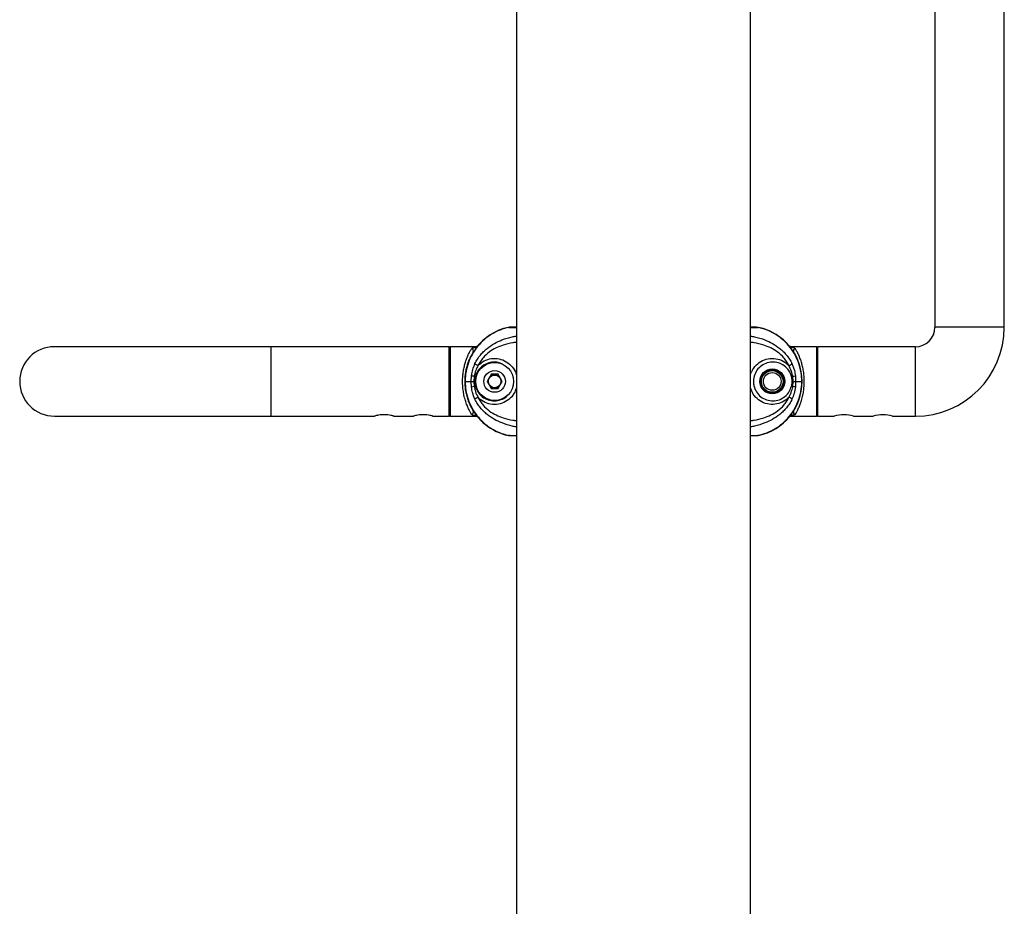
# Model space of a CAD drawing. Units: millimetres. Extents: x -16138 to 22138, y 212 to 40086.
# Drawn here: x 12382 to 12836, y 38444 to 38852 of the extents above; entities that cross this region are included whole.
import ezdxf

# ---------------------------------------------------------------- set-up
doc = ezdxf.new("R2010")
doc.units = ezdxf.units.MM

msp = doc.modelspace()

# ---------------------------------------------------------------- linework, layer by layer
at = {"color": 7, "linetype": 'Continuous', "lineweight": 25}
for p, q in [((12803.84746, 38864.31298), (12803.84746, 38710.51298)), ((12835.84746, 38710.51298), (12835.84746, 38864.31298)), ((12610.84746, 38860.51298), (12610.84746, 37397.51298)), ((12718.84746, 37397.51298), (12718.84746, 38860.51298)), ((12607.21852, 38710.44631), (12607.4511, 38710.48668)), ((12610.84746, 38710.51298), (12608.06803, 38710.51298)), ((12721.62694, 38710.51298), (12718.84746, 38710.51298)), ((12722.25748, 38710.44631), (12721.45377, 38710.47997)), ((12497.84746, 38701.51298), (12397.84746, 38701.51298)), ((12579.84746, 38701.51298), (12497.84746, 38701.51298)), ((12579.84746, 38669.51298), (12579.84746, 38701.51298)), ((12592.2359, 38701.51298), (12580.34746, 38701.51298)), ((12749.34746, 38701.51298), (12737.45902, 38701.51298)), ((12794.84746, 38701.51298), (12749.84746, 38701.51298)), ((12749.84746, 38669.51298), (12749.84746, 38701.51298)), ((12587.22954, 38685.51298), (12590.05143, 38685.51298)), ((12590.05143, 38685.51298), (12590.20051, 38688.08293)), ((12590.20051, 38682.94303), (12590.05143, 38685.51298)), ((12590.05143, 38685.51298), (12591.23357, 38685.51298)), ((12591.43136, 38687.91041), (12591.23357, 38685.51298)), ((12591.23357, 38685.51298), (12591.43136, 38683.11555)), ((12591.98029, 38687.76694), (12591.43136, 38687.91041)), ((12599.37351, 38688.97289), (12597.38337, 38685.50314)), ((12597.38337, 38685.50314), (12599.39319, 38682.04475)), ((12602.57098, 38688.51789), (12599.10689, 38688.50805)), ((12599.37351, 38688.97289), (12602.30172, 38688.98121)), ((12604.31154, 38685.52282), (12602.30172, 38688.98121)), ((12602.3214, 38682.05307), (12604.31154, 38685.52282)), ((12738.26355, 38687.91041), (12737.71462, 38687.76694)), ((12738.46134, 38685.51298), (12738.26355, 38687.91041)), ((12738.26355, 38683.11555), (12738.46134, 38685.51298)), ((12738.46134, 38685.51298), (12739.64348, 38685.51298)), ((12739.49441, 38688.08293), (12739.64348, 38685.51298)), ((12739.64348, 38685.51298), (12739.49441, 38682.94303)), ((12739.64348, 38685.51298), (12742.46537, 38685.51298)), ((12591.43136, 38683.11555), (12591.98029, 38683.25901)), ((12599.12394, 38682.50807), (12602.58802, 38682.51791)), ((12602.3214, 38682.05307), (12599.39319, 38682.04475)), ((12737.71462, 38683.25901), (12738.26355, 38683.11555)), ((12397.84746, 38669.51298), (12497.84746, 38669.51298)), ((12497.84746, 38669.51298), (12545.40808, 38669.51298)), ((12554.34746, 38669.51298), (12563.40808, 38669.51298)), ((12572.34746, 38669.51298), (12579.84746, 38669.51298)), ((12580.34746, 38669.51298), (12592.2359, 38669.51298)), ((12737.45902, 38669.51298), (12749.34746, 38669.51298)), ((12749.84746, 38669.51298), (12757.40808, 38669.51298)), ((12766.34746, 38669.51298), (12775.40808, 38669.51298)), ((12784.34746, 38669.51298), (12794.84746, 38669.51298)), ((12607.43743, 38660.57964), (12608.24115, 38660.54599)), ((12608.06797, 38660.51298), (12610.84746, 38660.51298)), ((12718.84746, 38660.51298), (12721.62689, 38660.51298)), ((12722.47639, 38660.57964), (12722.24381, 38660.53928))]:
    msp.add_line(p, q, dxfattribs=at)
at = {"color": 1, "linetype": 'Continuous', "lineweight": 25}
for p, q in [((12607.43743, 38710.44631), (12610.84746, 38710.44631)), ((12718.84746, 38710.44631), (12722.25748, 38710.44631)), ((12835.84746, 38710.51298), (12803.84746, 38710.51298)), ((12497.84746, 38669.51298), (12497.84746, 38701.51298)), ((12580.34746, 38701.51298), (12580.34746, 38669.51298)), ((12749.34746, 38685.51298), (12749.34746, 38701.51298)), ((12794.84746, 38669.51298), (12794.84746, 38701.51298)), ((12749.34746, 38669.51298), (12749.34746, 38685.51298)), ((12607.43743, 38660.57964), (12610.84746, 38660.57964)), ((12718.84746, 38660.57964), (12722.25748, 38660.57964))]:
    msp.add_line(p, q, dxfattribs=at)
at = {"color": 7, "linetype": 'Continuous', "lineweight": 25, "flags": 128}
for points in [[(12721.69274, 38710.50899), (12721.81284, 38710.51278), (12722.47639, 38710.44631)], [(12608.00217, 38660.51697), (12607.88208, 38660.51318), (12607.21852, 38660.57964)]]:
    msp.add_lwpolyline(points, dxfattribs=at)
at = {"color": 7, "linetype": 'Continuous', "lineweight": 25}
for centre, radius in [((12600.84746, 38685.51298), 8.75), ((12600.84746, 38685.51298), 5), ((12728.84746, 38685.51298), 5.75), ((12728.84746, 38685.51298), 5.5), ((12728.84746, 38685.51298), 5), ((12600.84746, 38685.51298), 2.9), ((12728.84746, 38685.51298), 4.08)]:
    msp.add_circle(centre, radius, dxfattribs=at)
for centre, radius, start, end in [((12612.56445, 38685.51298), 25.5, 102.101492, 143.2243101), ((12717.13047, 38685.51298), 25.5, 282.101492, 77.898508), ((12794.84746, 38710.51298), 9, 270, 0), ((12794.84746, 38710.51298), 41, 270, 0), ((12397.84746, 38685.51298), 16, 90, 270), ((12580.34746, 38701.01298), 0.5, 90, 180), ((12590.1191, 38699.59778), 1.00074, 331.5770883, 88.0293819), ((12739.57581, 38699.59778), 1.00074, 91.9706181, 208.4229117), ((12749.34746, 38701.01298), 0.5, 0, 90), ((12737.08088, 38700.82562), 12.96925, 275.232098, 280.7250583), ((12592.61404, 38670.20033), 12.96925, 95.232098, 100.7250583), ((12612.56445, 38685.51298), 25.5, 204.4364223, 257.898508), ((12590.1191, 38671.42818), 1.00074, 271.9706181, 28.4229117), ((12739.57581, 38671.42818), 1.00074, 151.5770883, 268.0293819), ((12580.34746, 38670.01298), 0.5, 180, 270), ((12749.34746, 38670.01298), 0.5, 270, 0), ((12761.84809, 38653.85506), 16.29156, 73.9677708, 105.8151355), ((12779.84809, 38653.85506), 16.29156, 73.9677708, 105.8151355)]:
    msp.add_arc(centre, radius, start, end, dxfattribs=at)
at = {"color": 1, "linetype": 'Continuous', "lineweight": 25}
for centre, start, end in [((12591.44075, 38700.6161), 13.1583328, 48.1177191), ((12738.25416, 38700.6161), 131.8822809, 166.8416672), ((12591.44075, 38670.40985), 311.8822809, 346.8416672), ((12738.25416, 38670.40985), 193.1583328, 228.1177191)]:
    msp.add_arc(centre, 0.7174, start, end, dxfattribs=at)
at = {"color": 7, "linetype": 'Continuous', "lineweight": 25}
for points, knots in [([(12607.43743, 38710.44631), (12606.06493, 38710.08338), (12603.28023, 38709.34702), (12599.42905, 38707.38501), (12595.91245, 38704.8291), (12592.91041, 38701.73522), (12590.45022, 38698.15395), (12588.64683, 38694.25025), (12587.51759, 38690.06524), (12587.23441, 38687.12127), (12587.22978, 38685.59147), (12587.22954, 38685.51298)], [0, 0, 0, 0, 0.122566962, 0.248680126, 0.371262808, 0.497416533, 0.619716257, 0.745577212, 0.867619652, 0.993208137, 1, 1, 1, 1]), ([(12608.23941, 38710.4652), (12608.06853, 38710.4865), (12607.7991, 38710.52008), (12607.53429, 38710.46607), (12607.43743, 38710.44631)], [0, 0, 0, 0, 0.6342111507, 1, 1, 1, 1]), ([(12742.46537, 38685.51298), (12742.40097, 38686.88589), (12742.2704, 38689.66932), (12741.21056, 38693.75242), (12739.50775, 38697.68199), (12737.15502, 38701.271), (12734.21048, 38704.4439), (12731.39662, 38706.60399), (12728.54518, 38708.26941), (12725.74999, 38709.55024), (12723.42928, 38710.14566), (12722.25748, 38710.44631)], [0, 0, 0, 0, 0.118655435, 0.24056218, 0.36245184, 0.487869322, 0.609869906, 0.735394519, 0.793043847, 0.89550126, 1, 1, 1, 1]), ([(12590.15351, 38670.42803), (12589.96324, 38670.75635), (12589.5871, 38671.40538), (12588.86261, 38672.8307), (12588.09898, 38674.58354), (12587.33777, 38676.73686), (12586.72587, 38679.07926), (12586.21442, 38681.99922), (12586.04927, 38684.36941), (12586.07553, 38686.73745), (12586.18601, 38688.54052), (12586.50766, 38690.82604), (12586.98311, 38692.99552), (12587.46673, 38694.62726), (12588.03093, 38696.2395), (12588.67027, 38697.78998), (12589.49394, 38699.45656), (12589.92866, 38700.20882), (12590.15351, 38700.59792)], [0, 0, 0, 0, 0.06609002, 0.130650781, 0.196766147, 0.267790131, 0.341036034, 0.398269725, 0.499867379, 0.516302336, 0.574587099, 0.634496585, 0.693347941, 0.753580242, 0.781530321, 0.851351487, 0.923113294, 1, 1, 1, 1]), ([(12590.99921, 38699.12145), (12590.78315, 38698.77101), (12590.37234, 38698.10467), (12589.58235, 38696.60921), (12588.9653, 38695.21251), (12588.4201, 38693.75208), (12587.95457, 38692.28501), (12587.49907, 38690.34807), (12587.18413, 38688.26899), (12587.07537, 38686.6395), (12587.04981, 38684.48021), (12587.20973, 38682.33591), (12587.69797, 38679.72609), (12588.2852, 38677.60896), (12589.01237, 38675.67639), (12589.75371, 38674.07832), (12590.45165, 38672.79019), (12590.81629, 38672.20038), (12590.99921, 38671.90451)], [0, 0, 0, 0, 0.078181128, 0.148657137, 0.221060472, 0.249058001, 0.307595878, 0.367501111, 0.424897802, 0.483982533, 0.500141943, 0.600129217, 0.656728881, 0.727539367, 0.800732098, 0.865996642, 0.932777801, 1, 1, 1, 1]), ([(12590.15351, 38700.59792), (12590.23483, 38700.68362), (12590.39575, 38700.85323), (12590.9485, 38701.02671), (12591.4924, 38701.11306), (12591.84424, 38701.14366), (12591.91969, 38701.15022)], [0, 0, 0, 0, 0.299140455, 0.59202413, 0.912512099, 1, 1, 1, 1]), ([(12592.79115, 38701.61474), (12592.70224, 38701.52456), (12592.52016, 38701.33989), (12592.18708, 38701.20462), (12591.99964, 38701.16649), (12591.91969, 38701.15022)], [0, 0, 0, 0, 0.353709956, 0.724345193, 1, 1, 1, 1]), ([(12592.9939, 38701.86194), (12592.99387, 38701.86191), (12592.99383, 38701.86184), (12592.9866, 38701.85341), (12592.97377, 38701.83895), (12592.94176, 38701.80438), (12592.87634, 38701.74211), (12592.73555, 38701.63786), (12592.51813, 38701.53364), (12592.32793, 38701.52052), (12592.2354, 38701.51413)], [0, 0, 0, 0, 0.0515711803, 0.0930373498, 0.1168684738, 0.1492139034, 0.2545128974, 0.398977264, 0.707630373, 1, 1, 1, 1]), ([(12737.45911, 38701.51443), (12737.4508, 38701.51338), (12737.36392, 38701.50238), (12737.20913, 38701.53891), (12737.02194, 38701.60613), (12736.88341, 38701.69139), (12736.7918, 38701.76623), (12736.73819, 38701.82022), (12736.71636, 38701.84431), (12736.70851, 38701.85322), (12736.70275, 38701.85987), (12736.70098, 38701.86196), (12736.69987, 38701.86327)], [0, 0, 0, 0, 0.027037982, 0.282640513, 0.497547526, 0.671774386, 0.802487639, 0.883917795, 0.910295673, 0.930383809, 0.956331257, 1, 1, 1, 1]), ([(12736.90376, 38701.61474), (12736.99267, 38701.52456), (12737.17475, 38701.33989), (12737.50783, 38701.20462), (12737.69527, 38701.16649), (12737.77522, 38701.15022)], [0, 0, 0, 0, 0.353709956, 0.724345193, 1, 1, 1, 1]), ([(12739.5414, 38700.59792), (12739.46009, 38700.68362), (12739.29916, 38700.85323), (12738.74641, 38701.02671), (12738.20251, 38701.11306), (12737.85067, 38701.14366), (12737.77522, 38701.15022)], [0, 0, 0, 0, 0.299140455, 0.59202413, 0.912512099, 1, 1, 1, 1]), ([(12739.5414, 38670.42803), (12739.73167, 38670.75635), (12740.10781, 38671.40538), (12740.83231, 38672.8307), (12741.59594, 38674.58354), (12742.35714, 38676.73686), (12742.96904, 38679.07926), (12743.4805, 38681.99922), (12743.64565, 38684.36941), (12743.61939, 38686.73745), (12743.5089, 38688.54052), (12743.18725, 38690.82604), (12742.7118, 38692.99552), (12742.22818, 38694.62726), (12741.66398, 38696.2395), (12741.02464, 38697.78998), (12740.20098, 38699.45656), (12739.76625, 38700.20882), (12739.5414, 38700.59792)], [0, 0, 0, 0, 0.0660900202, 0.1306507809, 0.196766147, 0.2677901308, 0.3410360339, 0.398269725, 0.499867379, 0.5163023357, 0.574587099, 0.6344965852, 0.6933479406, 0.7535802417, 0.7815303207, 0.8513514873, 0.9231132935, 1, 1, 1, 1]), ([(12737.71462, 38687.76694), (12737.64633, 38688.00325), (12737.30017, 38689.20115), (12736.16645, 38691.20576), (12733.88239, 38693.24537), (12731.04286, 38694.41468), (12727.99052, 38694.57124), (12725.08277, 38693.70415), (12722.63425, 38691.92711), (12720.88949, 38689.43424), (12720.24674, 38687.15327), (12720.13879, 38685.13426), (12720.37576, 38683.1181), (12721.44971, 38680.58114), (12723.50961, 38678.30717), (12726.20263, 38676.85595), (12729.20406, 38676.39523), (12732.18604, 38676.95122), (12734.81651, 38678.46481), (12736.78899, 38680.65776), (12737.4214, 38682.43501), (12737.71462, 38683.25901)], [0, 0, 0, 0, 0.014377955, 0.07288395, 0.131545061, 0.190375409, 0.248916841, 0.306818565, 0.364374329, 0.422517327, 0.481545824, 0.499991782, 0.540605258, 0.599110913, 0.65799092, 0.716615995, 0.774462531, 0.832201942, 0.890476463, 0.949220338, 1, 1, 1, 1]), ([(12590.20051, 38688.08293), (12590.34959, 38689.07175), (12590.64865, 38691.05528), (12591.39118, 38692.8435), (12591.76355, 38693.74027)], [0, 0, 0, 0, 0.498515979, 1, 1, 1, 1]), ([(12593.20907, 38692.88161), (12592.80544, 38692.11784), (12591.98355, 38690.5626), (12591.6176, 38688.8049), (12591.43136, 38687.91041)], [0, 0, 0, 0, 0.4910998128, 1, 1, 1, 1]), ([(12593.20907, 38692.88161), (12593.15033, 38692.88989), (12593.02655, 38692.90733), (12592.80242, 38692.97364), (12592.55453, 38693.07376), (12592.30523, 38693.20505), (12592.08444, 38693.35301), (12591.91651, 38693.49989), (12591.80575, 38693.6325), (12591.77713, 38693.70558), (12591.76355, 38693.74027)], [0, 0, 0, 0, 0.110147209, 0.23210235, 0.363429995, 0.5, 0.636570005, 0.76789765, 0.889852791, 1, 1, 1, 1]), ([(12736.48584, 38692.88161), (12736.54458, 38692.88989), (12736.66836, 38692.90733), (12736.89249, 38692.97364), (12737.14038, 38693.07376), (12737.38969, 38693.20505), (12737.61048, 38693.35301), (12737.77841, 38693.49989), (12737.88916, 38693.6325), (12737.91778, 38693.70558), (12737.93136, 38693.74027)], [0, 0, 0, 0, 0.110147209, 0.23210235, 0.363429995, 0.5, 0.636570005, 0.76789765, 0.889852791, 1, 1, 1, 1]), ([(12738.26355, 38687.91041), (12738.11172, 38688.66675), (12737.75898, 38690.42388), (12736.94784, 38691.98976), (12736.48584, 38692.88161)], [0, 0, 0, 0, 0.4304431301, 1, 1, 1, 1]), ([(12737.93136, 38693.74027), (12738.15046, 38693.23949), (12738.5945, 38692.22459), (12739.15569, 38690.31828), (12739.36896, 38688.91079), (12739.49441, 38688.08293)], [0, 0, 0, 0, 0.286292339, 0.580210732, 1, 1, 1, 1]), ([(12587.22954, 38685.51298), (12587.29394, 38684.14007), (12587.42451, 38681.35663), (12588.48435, 38677.27354), (12590.18716, 38673.34396), (12592.5399, 38669.75495), (12595.48444, 38666.58206), (12598.2983, 38664.42196), (12601.14973, 38662.75655), (12603.94492, 38661.47572), (12606.26563, 38660.88029), (12607.43743, 38660.57964)], [0, 0, 0, 0, 0.118655435, 0.24056218, 0.36245184, 0.487869322, 0.609869906, 0.735394519, 0.793043847, 0.89550126, 1, 1, 1, 1]), ([(12591.43136, 38687.91041), (12591.30711, 38687.92404), (12591.11593, 38687.94502), (12590.85845, 38687.97747), (12590.66943, 38688.00291), (12590.50193, 38688.02744), (12590.31911, 38688.0567), (12590.24722, 38688.0726), (12590.20051, 38688.08293)], [0, 0, 0, 0, 0.239362077, 0.368299778, 0.5, 0.631700222, 0.760637923, 1, 1, 1, 1]), ([(12591.98029, 38687.76694), (12591.91805, 38687.50554), (12591.62763, 38686.28582), (12591.63043, 38684.72443), (12591.91974, 38683.51265), (12591.98029, 38683.25901)], [0, 0, 0, 0, 0.177409732, 0.827829247, 1, 1, 1, 1]), ([(12722.25748, 38660.57964), (12723.62998, 38660.94258), (12726.41468, 38661.67894), (12730.26587, 38663.64094), (12733.78246, 38666.19686), (12736.7845, 38669.29073), (12739.24469, 38672.87201), (12741.04808, 38676.7757), (12742.17732, 38680.96072), (12742.4605, 38683.90468), (12742.46514, 38685.43449), (12742.46537, 38685.51298)], [0, 0, 0, 0, 0.122566962, 0.248680126, 0.371262808, 0.497416533, 0.619716257, 0.745577212, 0.867619652, 0.993208137, 1, 1, 1, 1]), ([(12737.71462, 38683.25901), (12737.77686, 38683.52041), (12738.06728, 38684.74014), (12738.06449, 38686.30152), (12737.77517, 38687.51331), (12737.71462, 38687.76694)], [0, 0, 0, 0, 0.177409732, 0.827829247, 1, 1, 1, 1]), ([(12591.76355, 38677.28569), (12591.54445, 38677.78647), (12591.10041, 38678.80137), (12590.53922, 38680.70768), (12590.32595, 38682.11517), (12590.20051, 38682.94303)], [0, 0, 0, 0, 0.286292339, 0.580210732, 1, 1, 1, 1]), ([(12591.43136, 38683.11555), (12591.5832, 38682.3592), (12591.93593, 38680.60208), (12592.74708, 38679.0362), (12593.20907, 38678.14435)], [0, 0, 0, 0, 0.43044313, 1, 1, 1, 1]), ([(12736.48584, 38678.14435), (12736.8894, 38678.90796), (12737.7113, 38680.46318), (12738.07727, 38682.22088), (12738.26355, 38683.11555)], [0, 0, 0, 0, 0.490999628, 1, 1, 1, 1]), ([(12739.49441, 38682.94303), (12739.34528, 38681.95401), (12739.04621, 38679.97048), (12738.30366, 38678.18227), (12737.93136, 38677.28569)], [0, 0, 0, 0, 0.498615899, 1, 1, 1, 1]), ([(12739.49441, 38682.94303), (12739.44769, 38682.95336), (12739.3758, 38682.96925), (12739.19298, 38682.99852), (12739.02548, 38683.02305), (12738.83646, 38683.04849), (12738.57898, 38683.08094), (12738.3878, 38683.10191), (12738.26355, 38683.11555)], [0, 0, 0, 0, 0.239362077, 0.368299778, 0.5, 0.631700222, 0.760637923, 1, 1, 1, 1]), ([(12591.76355, 38677.28569), (12591.77713, 38677.32037), (12591.80575, 38677.39346), (12591.91651, 38677.52607), (12592.08444, 38677.67295), (12592.30523, 38677.82091), (12592.55453, 38677.95219), (12592.80242, 38678.05231), (12593.02655, 38678.11863), (12593.15033, 38678.13607), (12593.20907, 38678.14435)], [0, 0, 0, 0, 0.110147209, 0.23210235, 0.363429995, 0.5, 0.636570005, 0.76789765, 0.889852791, 1, 1, 1, 1]), ([(12737.93136, 38677.28569), (12737.91778, 38677.32037), (12737.88916, 38677.39346), (12737.77841, 38677.52607), (12737.61048, 38677.67295), (12737.38969, 38677.82091), (12737.14038, 38677.95219), (12736.89249, 38678.05231), (12736.66836, 38678.11863), (12736.54458, 38678.13607), (12736.48584, 38678.14435)], [0, 0, 0, 0, 0.110147209, 0.23210235, 0.363429995, 0.5, 0.636570005, 0.76789765, 0.889852791, 1, 1, 1, 1]), ([(12554.34746, 38669.51298), (12554.29965, 38669.52676), (12554.20409, 38669.55431), (12553.46148, 38669.74782), (12552.35347, 38669.97272), (12550.93984, 38670.14482), (12549.4141, 38670.17724), (12547.96654, 38670.06371), (12546.71318, 38669.85425), (12545.8083, 38669.64166), (12545.34657, 38669.51278), (12545.39403, 38669.526), (12545.40808, 38669.52991)], [0, 0, 0, 0, 0.104550522, 0.209009157, 0.315878697, 0.424780318, 0.530941781, 0.633807565, 0.73797478, 0.845930603, 0.954414719, 1, 1, 1, 1]), ([(12572.34746, 38669.51298), (12572.29965, 38669.52676), (12572.20409, 38669.55431), (12571.46148, 38669.74782), (12570.35347, 38669.97272), (12568.93984, 38670.14482), (12567.4141, 38670.17724), (12565.96654, 38670.06371), (12564.71318, 38669.85425), (12563.8083, 38669.64166), (12563.34657, 38669.51278), (12563.39403, 38669.526), (12563.40808, 38669.52991)], [0, 0, 0, 0, 0.104550522, 0.209009157, 0.315878697, 0.424780318, 0.530941781, 0.633807565, 0.73797478, 0.845930603, 0.954414719, 1, 1, 1, 1]), ([(12590.15351, 38670.42803), (12590.23483, 38670.34233), (12590.39575, 38670.17272), (12590.9485, 38669.99924), (12591.4924, 38669.9129), (12591.84424, 38669.8823), (12591.91969, 38669.87573)], [0, 0, 0, 0, 0.299140455, 0.59202413, 0.912512099, 1, 1, 1, 1]), ([(12592.79115, 38669.41122), (12592.70224, 38669.5014), (12592.52016, 38669.68607), (12592.18708, 38669.82134), (12591.99964, 38669.85947), (12591.91969, 38669.87573)], [0, 0, 0, 0, 0.353709956, 0.724345193, 1, 1, 1, 1]), ([(12592.2358, 38669.51153), (12592.24411, 38669.51258), (12592.331, 38669.52358), (12592.48578, 38669.48705), (12592.67297, 38669.41983), (12592.81151, 38669.33457), (12592.90312, 38669.25973), (12592.95672, 38669.20574), (12592.97855, 38669.18165), (12592.9864, 38669.17274), (12592.99216, 38669.16608), (12592.99393, 38669.164), (12592.99504, 38669.16269)], [0, 0, 0, 0, 0.027037981, 0.282640513, 0.497547525, 0.671774385, 0.802487639, 0.883917795, 0.910295673, 0.930383809, 0.956331257, 1, 1, 1, 1]), ([(12736.70101, 38669.16401), (12736.70104, 38669.16405), (12736.70108, 38669.16412), (12736.70831, 38669.17255), (12736.72114, 38669.187), (12736.75315, 38669.22158), (12736.81857, 38669.28384), (12736.95936, 38669.3881), (12737.17678, 38669.49232), (12737.36699, 38669.50544), (12737.45951, 38669.51182)], [0, 0, 0, 0, 0.05157118, 0.09303735, 0.116868474, 0.149213903, 0.254512897, 0.398977264, 0.707630373, 1, 1, 1, 1]), ([(12736.90376, 38669.41122), (12736.99267, 38669.5014), (12737.17475, 38669.68607), (12737.50783, 38669.82134), (12737.69527, 38669.85947), (12737.77522, 38669.87573)], [0, 0, 0, 0, 0.353709956, 0.724345193, 1, 1, 1, 1]), ([(12739.5414, 38670.42803), (12739.46009, 38670.34233), (12739.29916, 38670.17272), (12738.74641, 38669.99924), (12738.20251, 38669.9129), (12737.85067, 38669.8823), (12737.77522, 38669.87573)], [0, 0, 0, 0, 0.299140455, 0.59202413, 0.912512099, 1, 1, 1, 1]), ([(12721.4555, 38660.56075), (12721.62638, 38660.53946), (12721.89582, 38660.50587), (12722.16062, 38660.55989), (12722.25748, 38660.57964)], [0, 0, 0, 0, 0.634211151, 1, 1, 1, 1])]:
    msp.add_open_spline(points, degree=3, knots=knots, dxfattribs=at)
at = {"color": 1, "linetype": 'Continuous', "lineweight": 25}
for points, knots in [([(12591.76355, 38693.74027), (12592.13925, 38694.45175), (12592.88812, 38695.86995), (12594.25621, 38697.69726), (12595.75429, 38699.32758), (12597.86898, 38701.19156), (12600.68978, 38703.06756), (12604.58495, 38704.87228), (12608.00635, 38705.99936), (12610.22563, 38706.35246), (12610.84746, 38706.4514)], [0, 0, 0, 0, 0.08835195, 0.17611079, 0.261917341, 0.35122753, 0.521051201, 0.689649227, 0.913041593, 1, 1, 1, 1]), ([(12610.84746, 38703.56843), (12610.30059, 38703.50723), (12608.26078, 38703.27894), (12605.11714, 38702.47044), (12601.47683, 38701.04882), (12598.32363, 38699.18789), (12595.91861, 38697.00951), (12594.23021, 38694.82387), (12593.5504, 38693.53084), (12593.20907, 38692.88161)], [0, 0, 0, 0, 0.083816453, 0.312633139, 0.483702516, 0.654476945, 0.826667156, 0.912969255, 1, 1, 1, 1]), ([(12718.84746, 38706.45142), (12719.46879, 38706.35258), (12721.6804, 38706.0008), (12725.09151, 38704.8778), (12728.9862, 38703.07677), (12731.7938, 38701.21541), (12733.91474, 38699.35128), (12735.4194, 38697.72298), (12736.80462, 38695.87482), (12737.55721, 38694.44908), (12737.93136, 38693.74027)], [0, 0, 0, 0, 0.086892104, 0.309285517, 0.477406204, 0.648451227, 0.734968768, 0.822975126, 0.911990914, 1, 1, 1, 1]), ([(12736.48584, 38692.88161), (12736.14718, 38693.52598), (12735.46751, 38694.81919), (12733.77871, 38697.0082), (12731.36038, 38699.19699), (12728.20154, 38701.0594), (12724.56082, 38702.47599), (12721.42643, 38703.27985), (12719.39376, 38703.50736), (12718.84746, 38703.56851)], [0, 0, 0, 0, 0.086362119, 0.173324551, 0.345840815, 0.517863029, 0.688460919, 0.916269482, 1, 1, 1, 1]), ([(12590.99921, 38699.12145), (12591.0661, 38699.20751), (12591.16734, 38699.33777), (12591.34662, 38699.45012), (12591.40746, 38699.48825)], [0, 0, 0, 0, 0.660652499, 1, 1, 1, 1]), ([(12591.91969, 38701.15022), (12591.99775, 38701.24049), (12592.18377, 38701.45559), (12592.21675, 38701.4919), (12592.2359, 38701.51298)], [0, 0, 0, 0, 0.4196345763, 1, 1, 1, 1]), ([(12737.45902, 38701.51298), (12737.48821, 38701.48079), (12737.52895, 38701.43589), (12737.72087, 38701.21327), (12737.77522, 38701.15022)], [0, 0, 0, 0, 0.716802681, 1, 1, 1, 1]), ([(12604.14699, 38693.59773), (12603.61124, 38693.84974), (12602.17765, 38694.5241), (12599.52686, 38694.53697), (12596.63664, 38693.7066), (12594.16601, 38691.9164), (12592.63129, 38689.78685), (12592.15079, 38688.29596), (12591.98029, 38687.76694)], [0, 0, 0, 0, 0.1147871086, 0.3071557767, 0.4998917863, 0.6949630391, 0.8917635249, 1, 1, 1, 1]), ([(12593.20907, 38692.88161), (12594.10592, 38693.64805), (12595.89623, 38695.17804), (12599.35128, 38696.20082), (12602.92508, 38696.10577), (12606.34934, 38694.79341), (12609.04524, 38692.36516), (12610.60301, 38690.07206), (12610.81455, 38688.65382), (12610.84746, 38688.43321)], [0, 0, 0, 0, 0.159327659, 0.31805374, 0.47763408, 0.640220152, 0.805095609, 0.969683215, 1, 1, 1, 1]), ([(12718.84746, 38688.36746), (12718.93444, 38688.8056), (12719.05725, 38689.42419), (12719.83813, 38691.07254), (12721.3307, 38693.20655), (12724.30114, 38695.28322), (12727.78517, 38696.2633), (12731.38961, 38696.01212), (12734.40417, 38694.76618), (12735.88596, 38693.4247), (12736.48584, 38692.88161)], [0, 0, 0, 0, 0.060295942, 0.085130075, 0.247253263, 0.407503584, 0.568141726, 0.729490936, 0.890487553, 1, 1, 1, 1]), ([(12591.98029, 38683.25901), (12592.30252, 38682.37149), (12592.96875, 38680.53642), (12595.04239, 38678.33332), (12597.72146, 38676.87309), (12600.7665, 38676.37981), (12603.70608, 38676.98808), (12605.7365, 38677.94313), (12606.46742, 38678.8243), (12606.56646, 38678.9437)], [0, 0, 0, 0, 0.153930734, 0.318273083, 0.483555389, 0.648622741, 0.81224244, 0.974559771, 1, 1, 1, 1]), ([(12610.84746, 38682.60568), (12610.53845, 38681.67424), (12609.85193, 38679.60493), (12607.50037, 38677.08225), (12604.36165, 38675.31054), (12600.77844, 38674.70634), (12597.21832, 38675.3326), (12594.69562, 38676.71605), (12593.52595, 38677.83988), (12593.20907, 38678.14435)], [0, 0, 0, 0, 0.132587045, 0.294561451, 0.455642117, 0.617222763, 0.77912573, 0.940161484, 1, 1, 1, 1]), ([(12736.48584, 38678.14435), (12736.22449, 38677.89007), (12735.12366, 38676.81906), (12732.73077, 38675.4311), (12729.22975, 38674.71699), (12725.64187, 38675.20608), (12722.42011, 38676.89553), (12719.94763, 38679.43373), (12719.19379, 38681.55874), (12718.84746, 38682.53503)], [0, 0, 0, 0, 0.049825364, 0.209862563, 0.369449573, 0.530450473, 0.694487306, 0.859640024, 1, 1, 1, 1]), ([(12610.84746, 38664.57447), (12610.22657, 38664.67323), (12608.01717, 38665.02465), (12604.60811, 38666.14682), (12600.71455, 38667.94616), (12597.90569, 38669.8072), (12595.78338, 38671.67158), (12594.27749, 38673.30058), (12592.89125, 38675.14953), (12592.13802, 38676.57635), (12591.76355, 38677.28569)], [0, 0, 0, 0, 0.086829737, 0.308979666, 0.477080295, 0.648202306, 0.734813515, 0.822833012, 0.911922407, 1, 1, 1, 1]), ([(12593.20907, 38678.14435), (12593.54827, 38677.49902), (12594.22841, 38676.20502), (12595.91873, 38674.01489), (12598.33834, 38671.82576), (12601.49864, 38669.96363), (12605.13785, 38668.54859), (12608.27049, 38667.74593), (12610.30109, 38667.51862), (12610.84746, 38667.45746)], [0, 0, 0, 0, 0.086494813, 0.173435944, 0.346089754, 0.518194198, 0.688775192, 0.916259187, 1, 1, 1, 1]), ([(12718.84746, 38667.4573), (12719.39317, 38667.51837), (12721.42237, 38667.74546), (12724.55805, 38668.54822), (12728.20053, 38669.9658), (12731.36272, 38671.83098), (12733.7768, 38674.01691), (12735.46502, 38676.20267), (12736.14458, 38677.49525), (12736.48584, 38678.14435)], [0, 0, 0, 0, 0.083638805, 0.311003912, 0.482202221, 0.654490422, 0.826729997, 0.912988333, 1, 1, 1, 1]), ([(12737.93136, 38677.28569), (12737.55953, 38676.58097), (12736.80472, 38675.15039), (12735.43076, 38673.31802), (12733.92624, 38671.68543), (12731.81095, 38669.82223), (12728.98531, 38667.94785), (12725.08772, 38666.14746), (12721.6756, 38665.02432), (12719.4677, 38664.67301), (12718.84746, 38664.57432)], [0, 0, 0, 0, 0.087489438, 0.17760219, 0.262812776, 0.351222127, 0.522534329, 0.691240336, 0.913262645, 1, 1, 1, 1]), ([(12590.99921, 38671.90451), (12591.06633, 38671.8185), (12591.17012, 38671.68553), (12591.35361, 38671.57086), (12591.41841, 38671.53035)], [0, 0, 0, 0, 0.6467956145, 1, 1, 1, 1]), ([(12591.91969, 38669.87573), (12591.99775, 38669.78547), (12592.18377, 38669.57037), (12592.21675, 38669.53405), (12592.2359, 38669.51298)], [0, 0, 0, 0, 0.4196345763, 1, 1, 1, 1]), ([(12737.45902, 38669.51298), (12737.48821, 38669.54516), (12737.52895, 38669.59006), (12737.72087, 38669.81269), (12737.77522, 38669.87573)], [0, 0, 0, 0, 0.716802681, 1, 1, 1, 1])]:
    msp.add_open_spline(points, degree=3, knots=knots, dxfattribs=at)

doc.saveas('drawing.dxf')
